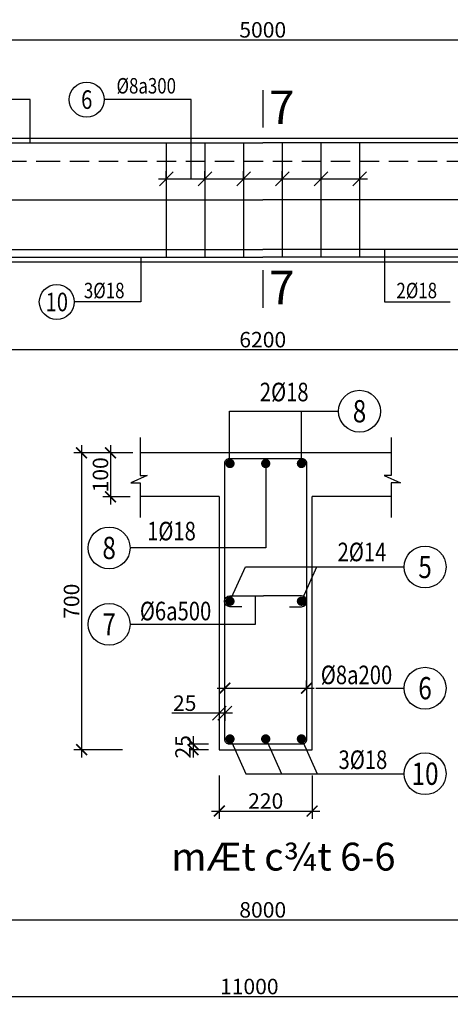
# Model space of a CAD drawing. Units: inches. Extents: x 10514 to 57128, y -32739 to -12531.
# Drawn here: x 48715 to 51499, y -31896 to -25529 of the extents above; entities that cross this region are included whole.
import ezdxf
from ezdxf.enums import TextEntityAlignment as Align

# ---------------------------------------------------------------- set-up
doc = ezdxf.new("R2010")
doc.units = ezdxf.units.IN
doc.header["$MEASUREMENT"] = 0
doc.header["$PDMODE"] = 2
doc.linetypes.add('HIDDEN', pattern=[0.375, 0.25, -0.125])
for name, color, linetype in [('dim', 8, 'Continuous'), ('net thuong', 9, 'Continuous'), ('net_cat', 1, 'Continuous'), ('net_dut', 6, 'HIDDEN'), ('net_thep', 4, 'Continuous'), ('net_thuong', 9, 'Continuous'), ('text', 2, 'Continuous')]:
    doc.layers.add(name, color=color, linetype=linetype)
doc.styles.add('Ghi chu', font='VHARIALN.ttf', dxfattribs={"height": 300})
doc.styles.add('GHIKICHTHUOC', font='vnsimple.shx', dxfattribs={"width": 0.85})
doc.dimstyles.new('tl1-1', dxfattribs={"dimtxt": 100, "dimasz": 90, "dimexe": 50, "dimexo": 0, "dimgap": 15, "dimtad": 1, "dimtoh": 1, "dimdec": 0, "dimzin": 0, "dimdsep": 46, "dimtxsty": 'GHIKICHTHUOC', "dimblk": 'OBLIQUE', "dimcen": 0.5, "dimdle": 50, "dimclrd": 66, "dimclre": 66, "dimclrt": 60, "dimadec": 0, "dimazin": 0, "dimtfac": 1, "dimtdec": 0, "dimtofl": 0, "dimtmove": 0, "dimatfit": 3, "dimfxl": 0, "dimtolj": 1, "dimtzin": 0, "dimarcsym": 0})
doc.dimstyles.new('tl1-2', dxfattribs={"dimtxt": 100, "dimasz": 70, "dimexe": 50, "dimexo": 0, "dimgap": 15, "dimtad": 1, "dimtoh": 1, "dimdec": 0, "dimlfac": 0.5, "dimzin": 0, "dimdsep": 46, "dimtxsty": 'GHIKICHTHUOC', "dimblk": 'ARCHTICK', "dimcen": 3, "dimdle": 50, "dimclrd": 66, "dimclre": 66, "dimclrt": 60, "dimadec": 0, "dimazin": 0, "dimtfac": 1, "dimtdec": 0, "dimtofl": 0, "dimtmove": 0, "dimatfit": 3, "dimldrblk": 'DOT', "dimfxl": 0, "dimtolj": 1, "dimtzin": 0, "dimarcsym": 0})

# ---------------------------------------------------------------- blocks, each defined once
blk = doc.blocks.new('_ArchTick')
at = {"color": 0, "linetype": 'ByBlock', "const_width": 0.15}
blk.add_lwpolyline([(-0.5, -0.5), (0.5, 0.5)], dxfattribs=at)
blk = doc.blocks.new('*D285')
at = {"layer": 'Defpoints', "color": 0}
for p in [(50005.5, -30415.8), (50605.5, -30415.8), (50605.5, -30646.3)]:
    blk.add_point(p, dxfattribs=at)
at = {"layer": 'dim', "color": 66, "lineweight": -2}
for p, q in [((50005.5, -30415.8), (50005.5, -30696.3)), ((50605.5, -30415.8), (50605.5, -30696.3)), ((49955.5, -30646.3), (50655.5, -30646.3))]:
    blk.add_line(p, q, dxfattribs=at)
at = {"layer": 'dim', "color": 66, "lineweight": -2, "xscale": 70, "yscale": 70, "zscale": 70, "rotation": 180}
blk.add_blockref('_ArchTick', (50005.5, -30646.3), dxfattribs=at)
at = {"layer": 'dim', "color": 66, "lineweight": -2, "xscale": 70, "yscale": 70, "zscale": 70}
blk.add_blockref('_ArchTick', (50605.5, -30646.3), dxfattribs=at)
at = {"layer": 'dim', "color": 60, "insert": (50305.5, -30581.3), "char_height": 100, "attachment_point": 5, "style": 'GHIKICHTHUOC'}
blk.add_mtext('\\A1;220', dxfattribs=at)
blk = doc.blocks.new('_Dot')
at = {"color": 0, "linetype": 'ByBlock', "lineweight": -2}
blk.add_line((-0.5, 0), (-1, 0), dxfattribs=at)
at = {"color": 0, "linetype": 'ByBlock', "const_width": 0.5}
blk.add_lwpolyline([(-0.25, 0, 1), (0.25, 0, 1)], format="xyb", close=True, dxfattribs=at)
blk = doc.blocks.new('*D286')
at = {"layer": 'Defpoints', "color": 0}
for p in [(49445.4, -28329.5), (49302.3, -28614.6), (49429, -28614.6)]:
    blk.add_point(p, dxfattribs=at)
at = {"layer": 'dim', "color": 66, "lineweight": -2}
for p, q in [((49445.4, -28329.5), (49252.3, -28329.5)), ((49302.3, -28279.5), (49302.3, -28664.6)), ((49429, -28614.6), (49252.3, -28614.6))]:
    blk.add_line(p, q, dxfattribs=at)
at = {"layer": 'dim', "color": 66, "lineweight": -2, "xscale": 70, "yscale": 70, "zscale": 70}
for p, rotation in [((49302.3, -28329.5), 90), ((49302.3, -28614.6), 270)]:
    blk.add_blockref('_ArchTick', p, dxfattribs=dict(at, rotation=rotation))
at = {"layer": 'dim', "color": 60, "insert": (49237.3, -28472.1), "char_height": 100, "attachment_point": 5, "rotation": 90, "style": 'GHIKICHTHUOC'}
blk.add_mtext('\\A1;100', dxfattribs=at)
blk = doc.blocks.new('*D287')
at = {"layer": 'Defpoints', "color": 0}
for p in [(49380.4, -28329.5), (49115, -30249.5), (49380.4, -30249.5)]:
    blk.add_point(p, dxfattribs=at)
at = {"layer": 'dim', "color": 66, "lineweight": -2}
for p, q in [((49380.4, -28329.5), (49065, -28329.5)), ((49115, -28279.5), (49115, -30299.5)), ((49380.4, -30249.5), (49065, -30249.5))]:
    blk.add_line(p, q, dxfattribs=at)
at = {"layer": 'dim', "color": 66, "lineweight": -2, "xscale": 70, "yscale": 70, "zscale": 70}
for p, rotation in [((49115, -28329.5), 90), ((49115, -30249.5), 270)]:
    blk.add_blockref('_ArchTick', p, dxfattribs=dict(at, rotation=rotation))
at = {"layer": 'dim', "color": 60, "insert": (49050, -29289.5), "char_height": 100, "attachment_point": 5, "rotation": 90, "style": 'GHIKICHTHUOC'}
blk.add_mtext('\\A1;700', dxfattribs=at)
blk = doc.blocks.new('*D440')
at = {"layer": 'Defpoints', "color": 0}
for p in [(50041.5, -29851.9), (50569.5, -29851.9), (50569.5, -29851.9)]:
    blk.add_point(p, dxfattribs=at)
at = {"layer": 'dim', "color": 66, "lineweight": -2}
for p, q in [((49991.5, -29851.9), (50619.5, -29851.9)), ((50041.5, -29851.9), (50041.5, -29801.9)), ((50569.5, -29851.9), (50569.5, -29801.9))]:
    blk.add_line(p, q, dxfattribs=at)
at = {"layer": 'dim', "color": 66, "lineweight": -2, "xscale": 70, "yscale": 70, "zscale": 70, "rotation": 180}
blk.add_blockref('_ArchTick', (50041.5, -29851.9), dxfattribs=at)
at = {"layer": 'dim', "color": 66, "lineweight": -2, "xscale": 70, "yscale": 70, "zscale": 70}
blk.add_blockref('_ArchTick', (50569.5, -29851.9), dxfattribs=at)
blk = doc.blocks.new('_Oblique')
at = {"color": 0, "linetype": 'ByBlock', "lineweight": -2}
blk.add_line((-0.5, -0.5), (0.5, 0.5), dxfattribs=at)
blk = doc.blocks.new('*D294')
at = {"layer": 'Defpoints', "color": 0}
for p in [(45560.2, -31116.2), (55012.3, -31116.2), (55012.3, -31350.2)]:
    blk.add_point(p, dxfattribs=at)
at = {"layer": 'dim', "color": 66, "lineweight": -2}
for p, q in [((45560.2, -31116.2), (45560.2, -31400.2)), ((55012.3, -31116.2), (55012.3, -31400.2)), ((45510.2, -31350.2), (55062.3, -31350.2))]:
    blk.add_line(p, q, dxfattribs=at)
at = {"layer": 'dim', "color": 66, "lineweight": -2, "xscale": 90, "yscale": 90, "zscale": 90, "rotation": 180}
blk.add_blockref('_Oblique', (45560.2, -31350.2), dxfattribs=at)
at = {"layer": 'dim', "color": 66, "lineweight": -2, "xscale": 90, "yscale": 90, "zscale": 90}
blk.add_blockref('_Oblique', (55012.3, -31350.2), dxfattribs=at)
at = {"layer": 'dim', "color": 60, "insert": (50286.3, -31285.2), "char_height": 100, "attachment_point": 5, "style": 'GHIKICHTHUOC'}
blk.add_mtext('\\A1;8000', dxfattribs=at)
blk = doc.blocks.new('*D297')
at = {"layer": 'Defpoints', "color": 0}
for p in [(43536.3, -31245.3), (56862.3, -31350.2), (56862.3, -31845.9)]:
    blk.add_point(p, dxfattribs=at)
at = {"layer": 'dim', "color": 66, "lineweight": -2}
for p, q in [((43536.3, -31245.3), (43536.3, -31895.9)), ((56862.3, -31350.2), (56862.3, -31895.9)), ((43486.3, -31845.9), (56912.3, -31845.9))]:
    blk.add_line(p, q, dxfattribs=at)
at = {"layer": 'dim', "color": 66, "lineweight": -2, "xscale": 90, "yscale": 90, "zscale": 90, "rotation": 180}
blk.add_blockref('_Oblique', (43536.3, -31845.9), dxfattribs=at)
at = {"layer": 'dim', "color": 66, "lineweight": -2, "xscale": 90, "yscale": 90, "zscale": 90}
blk.add_blockref('_Oblique', (56862.3, -31845.9), dxfattribs=at)
at = {"layer": 'dim', "color": 60, "insert": (50199.3, -31780.9), "char_height": 100, "attachment_point": 5, "style": 'GHIKICHTHUOC'}
blk.add_mtext('\\A1;11000', dxfattribs=at)
blk = doc.blocks.new('*D334')
at = {"layer": 'Defpoints', "color": 0}
for p in [(46669.8, -27094.3), (53902.7, -27094.3), (46669.8, -27663.1)]:
    blk.add_point(p, dxfattribs=at)
at = {"layer": 'net thuong', "color": 66, "lineweight": -2}
for p, q in [((46669.8, -27094.3), (46669.8, -27713.1)), ((53902.7, -27094.3), (53902.7, -27713.1)), ((53952.7, -27663.1), (46619.8, -27663.1))]:
    blk.add_line(p, q, dxfattribs=at)
at = {"layer": 'net thuong', "color": 66, "lineweight": -2, "xscale": 90, "yscale": 90, "zscale": 90, "rotation": 180}
blk.add_blockref('_Oblique', (46669.8, -27663.1), dxfattribs=at)
at = {"layer": 'net thuong', "color": 66, "lineweight": -2, "xscale": 90, "yscale": 90, "zscale": 90}
blk.add_blockref('_Oblique', (53902.7, -27663.1), dxfattribs=at)
at = {"layer": 'net thuong', "color": 60, "insert": (50286.3, -27598.1), "char_height": 100, "attachment_point": 5, "style": 'GHIKICHTHUOC'}
blk.add_mtext('\\A1;6200', dxfattribs=at)
blk = doc.blocks.new('*D335')
at = {"layer": 'Defpoints', "color": 0}
for p in [(49662.9, -26558.1), (49912.9, -26558.1), (49912.9, -26558.1)]:
    blk.add_point(p, dxfattribs=at)
at = {"layer": 'dim', "color": 66, "lineweight": -2}
for p, q in [((49662.9, -26558.1), (49662.9, -26508.1)), ((49912.9, -26558.1), (49912.9, -26508.1)), ((49612.9, -26558.1), (49962.9, -26558.1))]:
    blk.add_line(p, q, dxfattribs=at)
at = {"layer": 'dim', "color": 66, "lineweight": -2, "xscale": 90, "yscale": 90, "zscale": 90, "rotation": 180}
blk.add_blockref('_Oblique', (49662.9, -26558.1), dxfattribs=at)
at = {"layer": 'dim', "color": 66, "lineweight": -2, "xscale": 90, "yscale": 90, "zscale": 90}
blk.add_blockref('_Oblique', (49912.9, -26558.1), dxfattribs=at)
blk = doc.blocks.new('*D336')
at = {"layer": 'Defpoints', "color": 0}
for p in [(49912.9, -26558.1), (50162.9, -26558.1), (50162.9, -26558.1)]:
    blk.add_point(p, dxfattribs=at)
at = {"layer": 'dim', "color": 66, "lineweight": -2}
for p, q in [((49912.9, -26558.1), (49912.9, -26508.1)), ((50162.9, -26558.1), (50162.9, -26508.1)), ((49862.9, -26558.1), (50212.9, -26558.1))]:
    blk.add_line(p, q, dxfattribs=at)
at = {"layer": 'dim', "color": 66, "lineweight": -2, "xscale": 90, "yscale": 90, "zscale": 90, "rotation": 180}
blk.add_blockref('_Oblique', (49912.9, -26558.1), dxfattribs=at)
at = {"layer": 'dim', "color": 66, "lineweight": -2, "xscale": 90, "yscale": 90, "zscale": 90}
blk.add_blockref('_Oblique', (50162.9, -26558.1), dxfattribs=at)
blk = doc.blocks.new('*D337')
at = {"layer": 'Defpoints', "color": 0}
for p in [(50162.9, -26558.1), (50412.9, -26558.1), (50412.9, -26558.1)]:
    blk.add_point(p, dxfattribs=at)
at = {"layer": 'dim', "color": 66, "lineweight": -2}
for p, q in [((50162.9, -26558.1), (50162.9, -26508.1)), ((50412.9, -26558.1), (50412.9, -26508.1)), ((50112.9, -26558.1), (50462.9, -26558.1))]:
    blk.add_line(p, q, dxfattribs=at)
at = {"layer": 'dim', "color": 66, "lineweight": -2, "xscale": 90, "yscale": 90, "zscale": 90, "rotation": 180}
blk.add_blockref('_Oblique', (50162.9, -26558.1), dxfattribs=at)
at = {"layer": 'dim', "color": 66, "lineweight": -2, "xscale": 90, "yscale": 90, "zscale": 90}
blk.add_blockref('_Oblique', (50412.9, -26558.1), dxfattribs=at)
blk = doc.blocks.new('*D338')
at = {"layer": 'Defpoints', "color": 0}
for p in [(50412.9, -26558.1), (50662.9, -26558.1), (50662.9, -26558.1)]:
    blk.add_point(p, dxfattribs=at)
at = {"layer": 'dim', "color": 66, "lineweight": -2}
for p, q in [((50412.9, -26558.1), (50412.9, -26508.1)), ((50662.9, -26558.1), (50662.9, -26508.1)), ((50362.9, -26558.1), (50712.9, -26558.1))]:
    blk.add_line(p, q, dxfattribs=at)
at = {"layer": 'dim', "color": 66, "lineweight": -2, "xscale": 90, "yscale": 90, "zscale": 90, "rotation": 180}
blk.add_blockref('_Oblique', (50412.9, -26558.1), dxfattribs=at)
at = {"layer": 'dim', "color": 66, "lineweight": -2, "xscale": 90, "yscale": 90, "zscale": 90}
blk.add_blockref('_Oblique', (50662.9, -26558.1), dxfattribs=at)
blk = doc.blocks.new('*D339')
at = {"layer": 'Defpoints', "color": 0}
for p in [(50662.9, -26558.1), (50912.9, -26558.1), (50912.9, -26558.1)]:
    blk.add_point(p, dxfattribs=at)
at = {"layer": 'dim', "color": 66, "lineweight": -2}
for p, q in [((50662.9, -26558.1), (50662.9, -26508.1)), ((50912.9, -26558.1), (50912.9, -26508.1)), ((50612.9, -26558.1), (50962.9, -26558.1))]:
    blk.add_line(p, q, dxfattribs=at)
at = {"layer": 'dim', "color": 66, "lineweight": -2, "xscale": 90, "yscale": 90, "zscale": 90, "rotation": 180}
blk.add_blockref('_Oblique', (50662.9, -26558.1), dxfattribs=at)
at = {"layer": 'dim', "color": 66, "lineweight": -2, "xscale": 90, "yscale": 90, "zscale": 90}
blk.add_blockref('_Oblique', (50912.9, -26558.1), dxfattribs=at)
blk = doc.blocks.new('*D404')
at = {"layer": 'Defpoints', "color": 0}
for p in [(49961, -30212.8), (49835.9, -30249.5), (49960.9, -30249.5)]:
    blk.add_point(p, dxfattribs=at)
at = {"layer": 'dim', "color": 66, "lineweight": -2}
for p, q in [((49835.9, -30162.8), (49835.9, -30299.5)), ((49936, -30212.8), (49810.9, -30212.8)), ((49935.9, -30249.5), (49810.9, -30249.5))]:
    blk.add_line(p, q, dxfattribs=at)
at = {"layer": 'dim', "color": 66, "lineweight": -2, "xscale": 70, "yscale": 70, "zscale": 70}
for p, rotation in [((49835.9, -30212.8), 90), ((49835.9, -30249.5), 270)]:
    blk.add_blockref('_ArchTick', p, dxfattribs=dict(at, rotation=rotation))
at = {"layer": 'dim', "color": 60, "insert": (49770.9, -30231.2), "char_height": 100, "attachment_point": 5, "rotation": 90, "style": 'GHIKICHTHUOC'}
blk.add_mtext('\\A1;25', dxfattribs=at)
blk = doc.blocks.new('*D448')
at = {"layer": 'Defpoints', "color": 0}
for p in [(50005.5, -29976), (50041.5, -29976), (50005.5, -30013.7)]:
    blk.add_point(p, dxfattribs=at)
at = {"layer": 'net thuong', "color": 66, "lineweight": -2}
for p, q in [((50005.5, -29976), (50005.5, -30063.7)), ((50041.5, -29976), (50041.5, -30063.7)), ((50005.5, -30013.7), (49697.9, -30013.7)), ((50091.5, -30013.7), (50005.5, -30013.7))]:
    blk.add_line(p, q, dxfattribs=at)
at = {"layer": 'net thuong', "color": 66, "lineweight": -2, "xscale": 90, "yscale": 90, "zscale": 90, "rotation": 180}
blk.add_blockref('_Oblique', (50005.5, -30013.7), dxfattribs=at)
at = {"layer": 'net thuong', "color": 66, "lineweight": -2, "xscale": 90, "yscale": 90, "zscale": 90}
blk.add_blockref('_Oblique', (50041.5, -30013.7), dxfattribs=at)
at = {"layer": 'net thuong', "color": 60, "insert": (49781.7, -29948.7), "char_height": 100, "attachment_point": 5, "style": 'GHIKICHTHUOC'}
blk.add_mtext('\\A1;25', dxfattribs=at)
blk = doc.blocks.new('*D455')
at = {"layer": 'Defpoints', "color": 0}
for p in [(53175.1, -25659.8), (47397.5, -26293.4), (53175.1, -26293.4)]:
    blk.add_point(p, dxfattribs=at)
at = {"layer": 'net thuong', "color": 66, "lineweight": -2}
for p, q in [((47397.5, -26293.4), (47397.5, -25609.8)), ((53175.1, -26293.4), (53175.1, -25609.8)), ((47347.5, -25659.8), (53225.1, -25659.8))]:
    blk.add_line(p, q, dxfattribs=at)
at = {"layer": 'net thuong', "color": 66, "lineweight": -2, "xscale": 90, "yscale": 90, "zscale": 90, "rotation": 180}
blk.add_blockref('_Oblique', (47397.5, -25659.8), dxfattribs=at)
at = {"layer": 'net thuong', "color": 66, "lineweight": -2, "xscale": 90, "yscale": 90, "zscale": 90}
blk.add_blockref('_Oblique', (53175.1, -25659.8), dxfattribs=at)
at = {"layer": 'net thuong', "color": 60, "insert": (50286.3, -25594.8), "char_height": 100, "attachment_point": 5, "style": 'GHIKICHTHUOC'}
blk.add_mtext('\\A1;5000', dxfattribs=at)

msp = doc.modelspace()

# ---------------------------------------------------------------- linework, layer by layer
at = {"layer": 'net_cat'}
for p, q in [((45785.22, -26294.34), (48852.02, -26294.34)), ((48852.02, -26294.34), (51720.54, -26294.34)), ((45785.22, -27094.34), (48852.02, -27094.34)), ((48852.02, -27094.34), (51720.54, -27094.34))]:
    msp.add_line(p, q, dxfattribs=at)
for points in [[(51116.13, -28329.52), (49494.8, -28329.52)], [(50605.47, -28329.52), (50005.47, -28329.52)], [(50005.47, -28611.83), (49494.8, -28611.83)], [(50005.47, -28611.83), (50005.47, -30249.52), (50605.47, -30249.52), (50605.47, -28611.83)], [(51116.13, -28611.83), (50605.47, -28611.83)]]:
    msp.add_lwpolyline(points, dxfattribs=at)
at = {"layer": 'net_dut', "ltscale": 500}
for p, q in [((45634.61, -26444.34), (48852.02, -26444.34)), ((48852.02, -26444.34), (51720.54, -26444.34))]:
    msp.add_line(p, q, dxfattribs=at)
at = {"layer": 'net_thep'}
for p, q in [((50286.28, -25983.89), (50286.28, -26225.51)), ((49662.86, -26324.34), (49662.86, -27064.34)), ((49912.86, -26324.34), (49912.86, -27064.34)), ((50162.86, -26324.34), (50162.86, -27064.34)), ((50412.86, -26324.34), (50412.86, -27064.34)), ((50662.86, -26324.34), (50662.86, -27064.34)), ((50912.86, -26324.34), (50912.86, -27064.34)), ((50286.28, -27149.69), (50286.28, -27391.3))]:
    msp.add_line(p, q, dxfattribs=at)
for points in [[(43766.77, -26615.34), (43740.22, -26652.96), (43740.22, -26342.18, -0.4142136), (43758.07, -26324.34), (48852.02, -26324.34)], [(50151.21, -29325.03), (50074.53, -29325.03, -1), (50074.53, -29254), (50290.29, -29254)], [(50459.72, -29325.03), (50536.4, -29325.03, 1), (50536.4, -29254), (50290.29, -29254)]]:
    msp.add_lwpolyline(points, format="xyb", dxfattribs=at)
for points in [[(48852.02, -26324.34), (50286.28, -26324.34)], [(51720.54, -26324.34), (50286.28, -26324.34)], [(43894.55, -26487.64), (43810.22, -26506.05), (45365.22, -26694.34), (48852.02, -26694.34)], [(43808.38, -26657.87), (43756.85, -26673.81), (45338.87, -27064.34), (48852.02, -27064.34)], [(48852.02, -26694.34), (50286.28, -26694.34)], [(51720.54, -26694.34), (50286.28, -26694.34)], [(46802.05, -26939.14), (46669.83, -27014.12), (48852.02, -27014.25)], [(48852.02, -27014.25), (50286.28, -27014.34)], [(51720.54, -27014.34), (50286.28, -27014.34)], [(48852.02, -27064.34), (50286.28, -27064.34)], [(51720.54, -27064.34), (50286.28, -27064.34)]]:
    msp.add_lwpolyline(points, dxfattribs=at)
msp.add_lwpolyline([(50071.69, -28365.52), (50539.25, -28365.52, -0.4142136), (50569.47, -28395.74), (50569.47, -30183.3, -0.4142136), (50539.25, -30213.52), (50071.69, -30213.52, -0.4142136), (50041.47, -30183.3), (50041.47, -28395.74, -0.4142136)], format="xyb", close=True, dxfattribs=at)
at = {"layer": 'net_thep', "const_width": 30}
for points in [[(50089.53, -28399, 1), (50059.53, -28399, 1)], [(50320.47, -28399, 1), (50290.47, -28399, 1)], [(50521.4, -28399, -1), (50551.4, -28399, -1)], [(50089.53, -29289.52, -1), (50059.53, -29289.52, -1)], [(50521.4, -29289.52, 1), (50551.4, -29289.52, 1)], [(50089.53, -30180.04, -1), (50059.53, -30180.04, -1)], [(50320.47, -30180.04, -1), (50290.47, -30180.04, -1)], [(50521.4, -30180.04, 1), (50551.4, -30180.04, 1)]]:
    msp.add_lwpolyline(points, format="xyb", close=True, dxfattribs=at)
at = {"layer": 'net_thuong'}
for p, q in [((48782.23, -26045.31), (48292.71, -26045.31)), ((48782.23, -26324.34), (48782.23, -26045.31)), ((51073.36, -27014.34), (51073.36, -27354.57)), ((49499.21, -27064.34), (49499.21, -27354.57)), ((49499.21, -27354.57), (49067.67, -27354.57)), ((51073.36, -27354.57), (51498.81, -27354.57)), ((50071.69, -28060.91), (50776.51, -28060.91)), ((50071.69, -28395.74), (50071.69, -28060.91)), ((50536.4, -28399), (50536.4, -28060.91)), ((50629.47, -29851.85), (51200.2, -29851.85))]:
    msp.add_line(p, q, dxfattribs=at)
for points in [[(49824.21, -26558.09), (49824.21, -26046.04), (49261.31, -26046.04)], [(49494.8, -28231.7), (49494.8, -28477.02), (49538.83, -28477.02), (49433.74, -28524.95), (49494.8, -28524.95), (49494.8, -28748.66)], [(51116.13, -28231.7), (51116.13, -28477.02), (51072.11, -28477.02), (51177.2, -28524.95), (51116.13, -28524.95), (51116.13, -28748.66)], [(50305.47, -28399), (50305.47, -28945.01), (49428.59, -28945.01)], [(50074.53, -29289.52), (50174.42, -29067.98), (51200.2, -29067.98)], [(50536.4, -29289.52), (50636.29, -29067.98)], [(50238.33, -29254), (50238.33, -29438.91), (49428.59, -29438.91)], [(50077.38, -30183.3), (50177.27, -30404.83), (51200.2, -30404.83)], [(50308.31, -30183.3), (50408.2, -30404.83)], [(50539.25, -30183.3), (50639.13, -30404.83)]]:
    msp.add_lwpolyline(points, dxfattribs=at)
for centre, radius in [((49148.47, -26046.04), 112.84), ((48954.83, -27354.57), 112.84), ((50911.92, -28060.91), 135.41), ((49293.18, -28945.01), 135.41), ((51335.61, -29067.98), 135.41), ((49293.18, -29438.91), 135.41), ((51335.61, -29851.85), 135.41), ((51335.61, -30404.83), 135.41)]:
    msp.add_circle(centre, radius, dxfattribs=at)
msp.add_arc((50191.69, -28180.91), 120, 180, 180, dxfattribs=at)

# ---------------------------------------------------------------- texts
at = {"layer": 'text', "style": 'GHIKICHTHUOC', "width": 0.8}
for s, height, p in [('%%c8a300', 100, (49533.21, -25956.6)), ('6', 120, (49148.47, -26046.04)), ('3%%c18', 100, (49261.27, -27280.37)), ('2%%c18', 100, (51281.84, -27280.37)), ('10', 120, (48954.83, -27354.57)), ('2%%c18', 120, (50425.06, -27936.72)), ('8', 144, (50911.92, -28060.91)), ('1%%c18', 120, (49696.21, -28835.94)), ('8', 144, (49293.18, -28945.01)), ('2%%c14', 120, (50927.87, -28970.88)), ('5', 144, (51335.61, -29067.98)), ('%%c6a500', 120, (49722.77, -29352.89)), ('7', 144, (49293.18, -29438.91)), ('%%c8a200', 120, (50892.65, -29765.83)), ('6', 144, (51335.61, -29851.85)), ('3%%c18', 120, (50933.87, -30314.35)), ('10', 144, (51335.61, -30404.83))]:
    msp.add_text(s, height=height, dxfattribs=at).set_placement(p, align=Align.MIDDLE_CENTER)
at = {"layer": 'text', "style": 'Ghi chu'}
for s, height, p in [('7', 216, (50328.14, -26203.12)), ('7', 216, (50328.14, -27368.91)), ('%%umÆt c¾t 6-6', 180, (49695.32, -31030.9))]:
    msp.add_text(s, height=height, dxfattribs=at).set_placement(p)

# ---------------------------------------------------------------- dimensions: what is measured, and where the dimension line sits
at = {"layer": 'dim'}
for base, p1, p2, text, dimstyle, picture, middle in [((49912.86, -26558.09), (49662.86, -26558.09), (49912.86, -26558.09), ' ', 'tl1-1', '*D335', (49787.86, -26558.09)), ((50162.86, -26558.09), (49912.86, -26558.09), (50162.86, -26558.09), ' ', 'tl1-1', '*D336', (50037.86, -26558.09)), ((50412.86, -26558.09), (50162.86, -26558.09), (50412.86, -26558.09), ' ', 'tl1-1', '*D337', (50287.86, -26558.09)), ((50662.86, -26558.09), (50412.86, -26558.09), (50662.86, -26558.09), ' ', 'tl1-1', '*D338', (50537.86, -26558.09)), ((50912.86, -26558.09), (50662.86, -26558.09), (50912.86, -26558.09), ' ', 'tl1-1', '*D339', (50787.86, -26558.09)), ((50569.47, -29851.85), (50041.47, -29851.85), (50569.47, -29851.85), ' ', 'tl1-2', '*D440', (50305.47, -29851.85)), ((50605.47, -30646.25), (50005.47, -30415.78), (50605.47, -30415.78), '220', 'tl1-2', '*D285', (50305.47, -30581.25))]:
    dim = msp.add_linear_dim(base=base, p1=p1, p2=p2, text=text, dimstyle=dimstyle, dxfattribs=at)
    dim.commit()
    dim.dimension.update_dxf_attribs({"geometry": picture, "text_midpoint": middle})
for base, p1, p2, text, picture, middle in [((49115.02, -30249.52), (49380.38, -28329.52), (49380.38, -30249.52), '700', '*D287', (49115.02, -29289.52)), ((49302.31, -28614.61), (49445.38, -28329.52), (49428.97, -28614.61), '100', '*D286', (49302.31, -28472.06))]:
    dim = msp.add_linear_dim(base=base, p1=p1, p2=p2, angle=90, text=text, dimstyle='tl1-2', dxfattribs=at)
    dim.commit()
    dim.dimension.update_dxf_attribs({"geometry": picture, "text_midpoint": middle, "dimtype": 160})
dim = msp.add_linear_dim(base=(49835.89, -30249.52), p1=(49960.98, -30212.79), p2=(49960.94, -30249.52), angle=90, text='25', dimstyle='tl1-2', override={"dimexe": 25, "dimexo": 25}, dxfattribs=at)
dim.commit()
dim.dimension.update_dxf_attribs({"geometry": '*D404', "text_midpoint": (49835.89, -30231.15), "dimtype": 160})
for base, p1, p2, text, picture, middle in [((55012.35, -31350.16), (45560.22, -31116.22), (55012.35, -31116.22), '8000', '*D294', (50286.28, -31285.16)), ((56862.35, -31845.89), (43536.28, -31245.28), (56862.35, -31350.16), '11000', '*D297', (50199.32, -31780.89))]:
    dim = msp.add_linear_dim(base=base, p1=p1, p2=p2, text=text, dimstyle='tl1-1', override={"dimtmove": 1}, dxfattribs=at)
    dim.commit()
    dim.dimension.update_dxf_attribs({"geometry": picture, "text_midpoint": middle})
at = {"layer": 'net thuong'}
for base, p1, p2, text, picture, middle in [((53175.07, -25659.78), (47397.5, -26293.45), (53175.07, -26293.45), '5000', '*D455', (50286.28, -25594.78)), ((46669.83, -27663.1), (53902.73, -27094.34), (46669.83, -27094.34), '6200', '*D334', (50286.28, -27598.1))]:
    dim = msp.add_linear_dim(base=base, p1=p1, p2=p2, text=text, dimstyle='tl1-1', dxfattribs=at)
    dim.commit()
    dim.dimension.update_dxf_attribs({"geometry": picture, "text_midpoint": middle})
dim = msp.add_linear_dim(base=(50005.47, -30013.7), p1=(50041.47, -29976.01), p2=(50005.47, -29976.01), text='25', dimstyle='tl1-1', dxfattribs=at)
dim.commit()
dim.dimension.update_dxf_attribs({"geometry": '*D448', "text_midpoint": (49781.67, -30013.7), "dimtype": 160})

doc.saveas('drawing.dxf')
